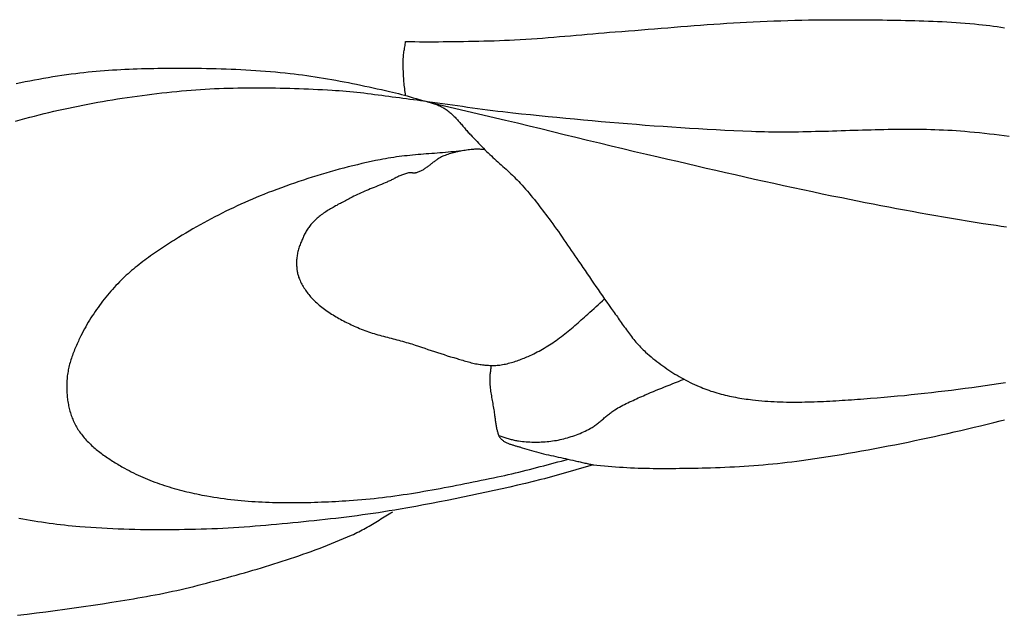
# Model space of a CAD drawing. Units: millimetres. Extents: x 6 to 844, y -102 to 229.
# Drawn here: x 158 to 180, y -41 to -27 of the extents above; entities that cross this region are included whole.
import ezdxf

# ---------------------------------------------------------------- set-up
doc = ezdxf.new("R2010")
doc.units = ezdxf.units.MM
doc.layers.add('Vector Layer 1', color=7, linetype='Continuous', lineweight=30)

msp = doc.modelspace()

# ---------------------------------------------------------------- linework, layer by layer
at = {"layer": 'Vector Layer 1', "color": 18, "lineweight": 30, "true_color": 0x000000}
for points in [[(166.488, -28.827), (166.484, -28.787), (166.479, -28.748), (166.474, -28.708), (166.469, -28.668), (166.464, -28.628), (166.459, -28.588), (166.455, -28.548), (166.451, -28.508), (166.448, -28.468), (166.445, -28.428), (166.445, -28.428), (166.443, -28.388), (166.44, -28.347), (166.438, -28.307), (166.437, -28.266), (166.435, -28.226), (166.434, -28.185), (166.434, -28.145), (166.434, -28.104), (166.434, -28.063), (166.435, -28.023), (166.436, -27.983), (166.439, -27.942), (166.439, -27.942), (166.441, -27.912), (166.444, -27.883), (166.447, -27.853), (166.451, -27.823), (166.455, -27.794), (166.46, -27.764), (166.465, -27.734), (166.47, -27.705), (166.475, -27.675), (166.479, -27.646), (166.484, -27.616), (166.488, -27.587), (166.488, -27.587), (166.596, -27.587), (166.704, -27.587), (166.812, -27.588), (166.92, -27.588), (167.027, -27.588), (167.135, -27.588), (167.243, -27.588), (167.351, -27.587), (167.351, -27.587), (167.469, -27.585), (167.587, -27.584), (167.704, -27.582), (167.822, -27.58), (167.94, -27.578), (168.058, -27.576), (168.176, -27.574), (168.293, -27.571), (168.411, -27.568), (168.529, -27.565), (168.647, -27.561), (168.764, -27.556), (168.882, -27.551), (169, -27.545), (169, -27.545), (169.128, -27.538), (169.257, -27.53), (169.386, -27.522), (169.515, -27.513), (169.643, -27.503), (169.772, -27.493), (169.901, -27.483), (170.029, -27.472), (170.158, -27.461), (170.286, -27.45), (170.415, -27.439), (170.544, -27.427), (170.672, -27.416), (170.801, -27.405), (170.929, -27.393), (171.058, -27.382), (171.186, -27.372), (171.315, -27.361), (171.315, -27.361), (171.466, -27.35), (171.618, -27.339), (171.769, -27.327), (171.92, -27.315), (172.071, -27.303), (172.223, -27.29), (172.374, -27.278), (172.525, -27.266), (172.676, -27.254), (172.827, -27.241), (172.979, -27.229), (173.13, -27.218), (173.281, -27.206), (173.432, -27.195), (173.584, -27.184), (173.735, -27.174), (173.886, -27.164), (174.038, -27.154), (174.189, -27.146), (174.341, -27.137), (174.492, -27.13), (174.492, -27.13), (174.652, -27.123), (174.811, -27.116), (174.971, -27.11), (175.13, -27.104), (175.29, -27.099), (175.45, -27.095), (175.609, -27.091), (175.769, -27.088), (175.929, -27.085), (176.088, -27.083), (176.248, -27.082), (176.408, -27.082), (176.567, -27.082), (176.727, -27.083), (176.727, -27.083), (176.833, -27.083), (176.939, -27.084), (177.045, -27.085), (177.151, -27.086), (177.257, -27.086), (177.363, -27.087), (177.469, -27.088), (177.575, -27.09), (177.681, -27.091), (177.787, -27.093), (177.893, -27.094), (177.999, -27.097), (178.105, -27.099), (178.211, -27.102), (178.316, -27.105), (178.422, -27.108), (178.528, -27.112), (178.634, -27.116), (178.74, -27.121), (178.846, -27.126), (178.951, -27.132), (179.057, -27.138), (179.163, -27.145), (179.268, -27.152), (179.374, -27.161), (179.479, -27.169), (179.585, -27.179), (179.69, -27.189), (179.69, -27.189), (179.775, -27.198), (179.859, -27.208), (179.944, -27.218), (180.028, -27.229), (180.113, -27.241), (180.197, -27.253), (180.281, -27.266)], [(180.384, -29.77), (180.271, -29.755), (180.158, -29.741), (180.045, -29.727), (179.932, -29.713), (179.818, -29.701), (179.705, -29.689), (179.592, -29.677), (179.478, -29.667), (179.364, -29.657), (179.364, -29.657), (179.267, -29.649), (179.169, -29.642), (179.071, -29.636), (178.973, -29.631), (178.875, -29.626), (178.777, -29.622), (178.679, -29.618), (178.581, -29.616), (178.483, -29.613), (178.385, -29.611), (178.287, -29.61), (178.189, -29.609), (178.091, -29.609), (177.992, -29.609), (177.894, -29.61), (177.796, -29.611), (177.698, -29.612), (177.6, -29.613), (177.501, -29.615), (177.403, -29.617), (177.305, -29.619), (177.207, -29.622), (177.108, -29.625), (177.01, -29.627), (176.912, -29.63), (176.814, -29.633), (176.715, -29.636), (176.617, -29.639), (176.519, -29.643), (176.42, -29.646), (176.322, -29.649), (176.224, -29.652), (176.125, -29.654), (176.027, -29.657), (175.929, -29.659), (175.83, -29.662), (175.732, -29.664), (175.634, -29.666), (175.536, -29.667), (175.437, -29.668), (175.339, -29.669), (175.241, -29.67), (175.143, -29.67), (175.044, -29.67), (174.946, -29.669), (174.848, -29.667), (174.75, -29.666), (174.652, -29.663), (174.554, -29.66), (174.456, -29.657), (174.456, -29.657), (174.251, -29.649), (174.047, -29.64), (173.843, -29.63), (173.639, -29.62), (173.435, -29.609), (173.231, -29.597), (173.027, -29.584), (172.823, -29.571), (172.619, -29.558), (172.416, -29.544), (172.212, -29.529), (172.008, -29.514), (171.804, -29.498), (171.601, -29.481), (171.397, -29.465), (171.193, -29.447), (170.99, -29.429), (170.786, -29.411), (170.583, -29.393), (170.379, -29.374), (170.176, -29.354), (169.973, -29.335), (169.769, -29.315), (169.566, -29.294), (169.363, -29.274), (169.16, -29.253), (168.957, -29.231), (168.957, -29.231), (168.841, -29.219), (168.725, -29.206), (168.61, -29.192), (168.494, -29.177), (168.378, -29.163), (168.263, -29.147), (168.148, -29.132), (168.032, -29.116), (167.917, -29.1), (167.802, -29.083), (167.686, -29.067), (167.571, -29.051), (167.456, -29.034), (167.341, -29.018), (167.225, -29.002), (167.11, -28.986), (166.994, -28.971), (166.994, -28.971), (168.792, -29.393), (168.792, -29.393), (169.062, -29.459), (169.332, -29.524), (169.602, -29.59), (169.872, -29.656), (170.142, -29.721), (170.412, -29.787), (170.681, -29.853), (170.951, -29.918), (171.221, -29.983), (171.491, -30.048), (171.762, -30.112), (172.032, -30.176), (172.303, -30.239), (172.303, -30.239), (172.525, -30.29), (172.747, -30.342), (172.969, -30.393), (173.191, -30.444), (173.413, -30.496), (173.635, -30.547), (173.857, -30.597), (174.08, -30.648), (174.302, -30.698), (174.524, -30.749), (174.747, -30.798), (174.969, -30.847), (175.192, -30.896), (175.415, -30.945), (175.638, -30.993), (175.861, -31.04), (176.084, -31.087), (176.307, -31.133), (176.531, -31.178), (176.531, -31.178), (176.711, -31.214), (176.891, -31.25), (177.071, -31.286), (177.252, -31.321), (177.432, -31.356), (177.613, -31.391), (177.793, -31.425), (177.974, -31.459), (178.154, -31.493), (178.335, -31.526), (178.516, -31.558), (178.697, -31.591), (178.878, -31.622), (179.059, -31.653), (179.241, -31.683), (179.422, -31.713), (179.604, -31.742), (179.785, -31.77), (179.967, -31.798), (179.967, -31.798), (180.085, -31.815), (180.204, -31.833), (180.322, -31.85)], [(167.78, -30.103), (167.717, -30.11), (167.655, -30.116), (167.592, -30.122), (167.529, -30.127), (167.467, -30.133), (167.404, -30.138), (167.341, -30.143), (167.278, -30.148), (167.216, -30.153), (167.153, -30.158), (167.09, -30.162), (167.027, -30.167), (166.964, -30.172), (166.901, -30.177), (166.839, -30.183), (166.776, -30.188), (166.713, -30.194), (166.651, -30.199), (166.588, -30.206), (166.525, -30.212), (166.463, -30.219), (166.401, -30.226), (166.338, -30.234), (166.276, -30.242), (166.214, -30.251), (166.152, -30.261), (166.09, -30.271), (166.028, -30.281), (165.966, -30.292), (165.905, -30.304), (165.905, -30.304), (165.799, -30.326), (165.694, -30.348), (165.588, -30.372), (165.483, -30.395), (165.378, -30.42), (165.274, -30.446), (165.169, -30.472), (165.065, -30.499), (164.961, -30.526), (164.857, -30.555), (164.753, -30.584), (164.649, -30.613), (164.546, -30.644), (164.443, -30.675), (164.34, -30.707), (164.238, -30.74), (164.135, -30.773), (164.033, -30.807), (163.932, -30.842), (163.83, -30.877), (163.729, -30.913), (163.628, -30.95), (163.527, -30.987), (163.427, -31.025), (163.327, -31.063), (163.227, -31.103), (163.227, -31.103), (163.138, -31.138), (163.049, -31.175), (162.961, -31.212), (162.872, -31.25), (162.785, -31.289), (162.697, -31.328), (162.61, -31.368), (162.523, -31.409), (162.436, -31.45), (162.35, -31.492), (162.264, -31.535), (162.178, -31.578), (162.093, -31.622), (162.008, -31.667), (161.924, -31.712), (161.84, -31.758), (161.756, -31.804), (161.673, -31.851), (161.59, -31.899), (161.508, -31.947), (161.426, -31.996), (161.344, -32.045), (161.263, -32.095), (161.263, -32.095), (161.216, -32.124), (161.169, -32.153), (161.122, -32.183), (161.075, -32.212), (161.029, -32.242), (160.982, -32.272), (160.936, -32.302), (160.889, -32.332), (160.843, -32.363), (160.797, -32.394), (160.751, -32.425), (160.705, -32.456), (160.66, -32.488), (160.615, -32.52), (160.57, -32.552), (160.525, -32.584), (160.481, -32.617), (160.437, -32.65), (160.393, -32.684), (160.35, -32.717), (160.307, -32.752), (160.264, -32.786), (160.222, -32.821), (160.18, -32.857), (160.138, -32.892), (160.098, -32.929), (160.057, -32.965), (160.017, -33.002), (159.978, -33.04), (159.939, -33.078), (159.9, -33.117), (159.9, -33.117), (159.859, -33.159), (159.819, -33.202), (159.778, -33.246), (159.739, -33.29), (159.7, -33.334), (159.661, -33.379), (159.623, -33.424), (159.586, -33.47), (159.549, -33.516), (159.512, -33.562), (159.476, -33.609), (159.441, -33.657), (159.407, -33.704), (159.373, -33.752), (159.339, -33.801), (159.306, -33.85), (159.274, -33.899), (159.243, -33.948), (159.212, -33.998), (159.181, -34.048), (159.152, -34.099), (159.123, -34.15), (159.095, -34.201), (159.067, -34.252), (159.04, -34.304), (159.014, -34.356), (159.014, -34.356), (158.998, -34.387), (158.983, -34.419), (158.968, -34.45), (158.953, -34.482), (158.938, -34.514), (158.923, -34.547), (158.909, -34.579), (158.895, -34.611), (158.881, -34.644), (158.868, -34.676), (158.854, -34.709), (158.842, -34.742), (158.829, -34.775), (158.817, -34.808), (158.805, -34.841), (158.794, -34.875), (158.783, -34.908), (158.773, -34.942), (158.763, -34.975), (158.753, -35.009), (158.744, -35.043), (158.736, -35.077), (158.728, -35.111), (158.721, -35.145), (158.715, -35.179), (158.709, -35.213), (158.703, -35.248), (158.699, -35.282), (158.695, -35.316), (158.692, -35.351), (158.689, -35.385), (158.688, -35.42), (158.688, -35.42), (158.686, -35.452), (158.686, -35.484), (158.686, -35.516), (158.686, -35.549), (158.686, -35.581), (158.687, -35.613), (158.689, -35.646), (158.691, -35.678), (158.693, -35.711), (158.696, -35.744), (158.699, -35.776), (158.703, -35.809), (158.707, -35.841), (158.712, -35.873), (158.717, -35.906), (158.723, -35.938), (158.729, -35.97), (158.736, -36.002), (158.744, -36.034), (158.752, -36.065), (158.76, -36.097), (158.769, -36.128), (158.779, -36.159), (158.789, -36.19), (158.8, -36.221), (158.811, -36.251), (158.823, -36.281), (158.836, -36.311), (158.85, -36.341), (158.864, -36.37), (158.878, -36.399), (158.893, -36.428), (158.909, -36.456), (158.926, -36.484), (158.926, -36.484), (158.944, -36.513), (158.963, -36.541), (158.983, -36.57), (159.003, -36.597), (159.023, -36.625), (159.045, -36.652), (159.066, -36.679), (159.089, -36.705), (159.112, -36.731), (159.135, -36.757), (159.159, -36.782), (159.183, -36.807), (159.208, -36.832), (159.233, -36.856), (159.259, -36.88), (159.285, -36.904), (159.311, -36.927), (159.338, -36.95), (159.365, -36.973), (159.393, -36.995), (159.42, -37.017), (159.448, -37.039), (159.477, -37.061), (159.505, -37.082), (159.534, -37.103), (159.564, -37.124), (159.593, -37.144), (159.623, -37.164), (159.652, -37.184), (159.682, -37.204), (159.712, -37.224), (159.743, -37.243), (159.773, -37.262), (159.803, -37.281), (159.834, -37.299), (159.865, -37.317), (159.895, -37.336), (159.926, -37.354), (159.957, -37.371), (159.988, -37.389), (160.018, -37.406), (160.018, -37.406), (160.069, -37.434), (160.121, -37.462), (160.173, -37.489), (160.225, -37.515), (160.278, -37.541), (160.331, -37.566), (160.384, -37.59), (160.438, -37.614), (160.492, -37.637), (160.547, -37.66), (160.601, -37.682), (160.656, -37.703), (160.712, -37.724), (160.767, -37.744), (160.823, -37.764), (160.879, -37.783), (160.935, -37.802), (160.992, -37.82), (161.048, -37.838), (161.105, -37.855), (161.162, -37.872), (161.22, -37.888), (161.277, -37.903), (161.334, -37.918), (161.392, -37.933), (161.45, -37.947), (161.508, -37.961), (161.565, -37.974), (161.623, -37.987), (161.682, -37.999), (161.74, -38.011), (161.798, -38.023), (161.856, -38.034), (161.914, -38.045), (161.914, -38.045), (161.993, -38.058), (162.071, -38.071), (162.15, -38.084), (162.229, -38.095), (162.308, -38.106), (162.388, -38.116), (162.467, -38.126), (162.546, -38.135), (162.626, -38.143), (162.706, -38.151), (162.785, -38.158), (162.865, -38.164), (162.945, -38.17), (163.025, -38.175), (163.105, -38.18), (163.185, -38.184), (163.265, -38.187), (163.345, -38.19), (163.426, -38.193), (163.506, -38.195), (163.586, -38.197), (163.667, -38.198), (163.747, -38.199), (163.827, -38.199), (163.908, -38.199), (163.988, -38.198), (164.068, -38.197), (164.149, -38.196), (164.229, -38.194), (164.309, -38.192), (164.39, -38.19), (164.47, -38.187), (164.55, -38.184), (164.631, -38.181), (164.711, -38.177), (164.791, -38.173), (164.871, -38.169), (164.951, -38.165), (165.031, -38.161), (165.111, -38.156), (165.191, -38.151), (165.191, -38.151), (165.287, -38.145), (165.383, -38.137), (165.478, -38.129), (165.574, -38.121), (165.67, -38.112), (165.765, -38.102), (165.861, -38.091), (165.956, -38.08), (166.052, -38.068), (166.147, -38.055), (166.242, -38.042), (166.337, -38.029), (166.432, -38.015), (166.528, -38), (166.622, -37.986), (166.717, -37.97), (166.812, -37.954), (166.907, -37.938), (167.002, -37.922), (167.097, -37.905), (167.191, -37.888), (167.286, -37.87), (167.38, -37.852), (167.475, -37.834), (167.569, -37.816), (167.664, -37.798), (167.758, -37.779), (167.852, -37.76), (167.947, -37.741), (168.041, -37.722), (168.135, -37.703), (168.229, -37.684), (168.323, -37.665), (168.418, -37.646), (168.512, -37.626), (168.606, -37.607), (168.606, -37.607), (168.688, -37.59), (168.77, -37.572), (168.853, -37.554), (168.935, -37.535), (169.017, -37.515), (169.098, -37.495), (169.18, -37.475), (169.262, -37.454), (169.343, -37.434), (169.425, -37.412), (169.506, -37.391), (169.587, -37.37), (169.669, -37.348), (169.75, -37.327), (169.831, -37.305), (169.913, -37.284), (169.994, -37.263), (170.076, -37.242), (170.157, -37.221), (170.239, -37.2)], [(168.307, -30.068), (168.286, -30.068), (168.264, -30.067), (168.243, -30.067), (168.222, -30.066), (168.2, -30.065), (168.179, -30.064), (168.158, -30.064), (168.136, -30.063), (168.115, -30.063), (168.094, -30.064), (168.072, -30.064), (168.051, -30.066), (168.03, -30.068), (168.03, -30.068), (167.996, -30.072), (167.962, -30.076), (167.928, -30.08), (167.894, -30.085), (167.86, -30.09), (167.827, -30.095), (167.793, -30.101), (167.759, -30.107), (167.725, -30.113), (167.692, -30.12), (167.659, -30.127), (167.625, -30.135), (167.592, -30.143), (167.559, -30.152), (167.527, -30.162), (167.494, -30.171), (167.462, -30.182), (167.43, -30.193), (167.398, -30.205), (167.367, -30.217), (167.367, -30.217), (167.348, -30.225), (167.33, -30.233), (167.312, -30.242), (167.294, -30.252), (167.277, -30.262), (167.259, -30.272), (167.242, -30.282), (167.225, -30.293), (167.209, -30.305), (167.192, -30.316), (167.176, -30.328), (167.159, -30.34), (167.143, -30.352), (167.127, -30.364), (167.111, -30.377), (167.095, -30.389), (167.079, -30.402), (167.063, -30.414), (167.047, -30.427), (167.031, -30.439), (167.014, -30.451), (166.998, -30.463), (166.982, -30.475), (166.966, -30.487), (166.949, -30.499), (166.933, -30.51), (166.916, -30.521), (166.899, -30.531), (166.882, -30.542), (166.864, -30.551), (166.847, -30.561), (166.829, -30.57), (166.811, -30.578), (166.793, -30.586), (166.774, -30.593), (166.755, -30.6), (166.736, -30.606), (166.736, -30.606), (166.726, -30.608), (166.717, -30.61), (166.708, -30.611), (166.698, -30.612), (166.688, -30.612), (166.679, -30.612), (166.669, -30.611), (166.659, -30.611), (166.65, -30.61), (166.64, -30.609), (166.63, -30.608), (166.62, -30.607), (166.611, -30.607), (166.601, -30.606), (166.591, -30.606), (166.581, -30.606), (166.572, -30.607), (166.562, -30.608), (166.553, -30.61), (166.553, -30.61), (166.53, -30.615), (166.508, -30.621), (166.485, -30.627), (166.463, -30.635), (166.441, -30.642), (166.42, -30.65), (166.398, -30.659), (166.377, -30.668), (166.355, -30.678), (166.334, -30.687), (166.313, -30.697), (166.292, -30.707), (166.271, -30.718), (166.25, -30.728), (166.229, -30.739), (166.208, -30.749), (166.187, -30.76), (166.166, -30.77), (166.145, -30.78), (166.124, -30.79), (166.103, -30.8), (166.082, -30.81), (166.061, -30.819), (166.061, -30.819), (166.018, -30.837), (165.976, -30.855), (165.933, -30.873), (165.89, -30.891), (165.848, -30.909), (165.805, -30.926), (165.762, -30.943), (165.719, -30.961), (165.676, -30.978), (165.633, -30.996), (165.591, -31.014), (165.548, -31.032), (165.506, -31.05), (165.464, -31.069), (165.422, -31.088), (165.38, -31.107), (165.338, -31.127), (165.297, -31.147), (165.256, -31.168), (165.215, -31.189), (165.215, -31.189), (165.187, -31.204), (165.158, -31.219), (165.13, -31.234), (165.102, -31.249), (165.073, -31.264), (165.044, -31.279), (165.016, -31.294), (164.987, -31.309), (164.959, -31.324), (164.93, -31.339), (164.902, -31.355), (164.873, -31.37), (164.845, -31.386), (164.817, -31.401), (164.789, -31.417), (164.761, -31.434), (164.734, -31.45), (164.706, -31.467), (164.679, -31.484), (164.652, -31.501), (164.626, -31.519), (164.6, -31.537), (164.574, -31.555), (164.548, -31.574), (164.523, -31.593), (164.498, -31.612), (164.474, -31.632), (164.45, -31.652), (164.426, -31.673), (164.403, -31.695), (164.381, -31.716), (164.359, -31.739), (164.359, -31.739), (164.341, -31.758), (164.323, -31.778), (164.307, -31.798), (164.29, -31.819), (164.274, -31.84), (164.259, -31.862), (164.244, -31.883), (164.23, -31.906), (164.216, -31.928), (164.202, -31.951), (164.189, -31.974), (164.177, -31.997), (164.164, -32.02), (164.153, -32.044), (164.141, -32.068), (164.13, -32.092), (164.119, -32.116), (164.108, -32.14), (164.098, -32.164), (164.088, -32.188), (164.078, -32.213), (164.069, -32.237), (164.059, -32.261), (164.059, -32.261), (164.049, -32.287), (164.04, -32.313), (164.032, -32.34), (164.024, -32.366), (164.016, -32.393), (164.01, -32.42), (164.003, -32.447), (163.998, -32.474), (163.993, -32.501), (163.989, -32.528), (163.985, -32.556), (163.983, -32.583), (163.98, -32.61), (163.979, -32.638), (163.979, -32.638), (163.979, -32.66), (163.978, -32.682), (163.978, -32.704), (163.979, -32.726), (163.979, -32.748), (163.981, -32.77), (163.982, -32.792), (163.984, -32.814), (163.987, -32.836), (163.99, -32.858), (163.993, -32.88), (163.997, -32.902), (164.002, -32.923), (164.007, -32.945), (164.013, -32.966), (164.019, -32.987), (164.026, -33.008), (164.034, -33.028), (164.034, -33.028), (164.046, -33.058), (164.059, -33.086), (164.072, -33.115), (164.086, -33.143), (164.101, -33.171), (164.116, -33.199), (164.132, -33.226), (164.149, -33.254), (164.166, -33.28), (164.184, -33.307), (164.202, -33.333), (164.221, -33.359), (164.241, -33.385), (164.261, -33.41), (164.281, -33.435), (164.302, -33.459), (164.324, -33.483), (164.346, -33.506), (164.368, -33.53), (164.391, -33.552), (164.414, -33.574), (164.414, -33.574), (164.442, -33.601), (164.471, -33.626), (164.501, -33.652), (164.53, -33.676), (164.561, -33.701), (164.592, -33.725), (164.623, -33.748), (164.654, -33.771), (164.686, -33.793), (164.719, -33.815), (164.752, -33.837), (164.785, -33.858), (164.818, -33.879), (164.852, -33.899), (164.886, -33.919), (164.92, -33.939), (164.954, -33.958), (164.989, -33.977), (165.024, -33.996), (165.059, -34.014), (165.094, -34.033), (165.129, -34.05), (165.165, -34.068), (165.201, -34.085), (165.236, -34.102), (165.272, -34.119), (165.308, -34.136), (165.344, -34.152), (165.344, -34.152), (165.385, -34.17), (165.426, -34.188), (165.467, -34.204), (165.509, -34.221), (165.551, -34.236), (165.593, -34.251), (165.636, -34.266), (165.678, -34.28), (165.721, -34.294), (165.764, -34.307), (165.807, -34.32), (165.85, -34.333), (165.894, -34.345), (165.937, -34.358), (165.981, -34.37), (166.024, -34.381), (166.068, -34.393), (166.112, -34.404), (166.156, -34.416), (166.199, -34.427), (166.243, -34.439), (166.287, -34.45), (166.331, -34.462), (166.374, -34.473), (166.418, -34.485), (166.462, -34.497), (166.505, -34.509), (166.548, -34.522), (166.592, -34.534), (166.635, -34.547), (166.635, -34.547), (166.709, -34.571), (166.783, -34.596), (166.857, -34.62), (166.931, -34.645), (167.004, -34.67), (167.078, -34.695), (167.152, -34.719), (167.226, -34.744), (167.3, -34.768), (167.374, -34.792), (167.449, -34.816), (167.523, -34.839), (167.598, -34.861), (167.673, -34.883), (167.673, -34.883), (167.705, -34.893), (167.738, -34.902), (167.771, -34.912), (167.804, -34.922), (167.837, -34.931), (167.87, -34.941), (167.903, -34.95), (167.936, -34.959), (167.969, -34.968), (168.002, -34.977), (168.035, -34.985), (168.069, -34.993), (168.102, -35), (168.136, -35.006), (168.169, -35.012), (168.203, -35.017), (168.203, -35.017), (168.231, -35.021), (168.259, -35.025), (168.287, -35.028), (168.316, -35.031), (168.344, -35.034), (168.372, -35.036), (168.401, -35.038), (168.429, -35.04), (168.457, -35.041), (168.486, -35.042), (168.514, -35.042), (168.542, -35.041), (168.57, -35.04), (168.599, -35.038), (168.627, -35.036), (168.655, -35.032), (168.655, -35.032), (168.689, -35.027), (168.723, -35.022), (168.757, -35.015), (168.791, -35.008), (168.824, -35.001), (168.858, -34.992), (168.891, -34.984), (168.924, -34.974), (168.958, -34.964), (168.991, -34.954), (169.023, -34.943), (169.056, -34.932), (169.089, -34.92), (169.121, -34.908), (169.153, -34.896), (169.185, -34.884), (169.217, -34.871), (169.249, -34.858), (169.281, -34.844), (169.312, -34.831), (169.312, -34.831), (169.355, -34.812), (169.397, -34.793), (169.439, -34.773), (169.48, -34.752), (169.521, -34.731), (169.562, -34.709), (169.603, -34.686), (169.643, -34.663), (169.683, -34.64), (169.722, -34.616), (169.762, -34.592), (169.801, -34.567), (169.839, -34.542), (169.878, -34.517), (169.916, -34.491), (169.954, -34.465), (169.954, -34.465), (169.995, -34.436), (170.035, -34.407), (170.075, -34.377), (170.115, -34.347), (170.154, -34.316), (170.193, -34.285), (170.232, -34.253), (170.27, -34.221), (170.308, -34.189), (170.346, -34.157), (170.384, -34.124), (170.421, -34.091), (170.459, -34.059), (170.496, -34.026), (170.533, -33.993), (170.57, -33.96), (170.608, -33.927), (170.645, -33.894), (170.683, -33.861), (170.683, -33.861), (170.732, -33.818), (170.78, -33.774), (170.828, -33.731), (170.876, -33.687), (170.924, -33.642), (170.972, -33.598), (171.02, -33.554), (171.068, -33.51)], [(168.456, -35.041), (168.454, -35.064), (168.451, -35.087), (168.449, -35.109), (168.446, -35.132), (168.443, -35.155), (168.44, -35.178), (168.437, -35.2), (168.434, -35.223), (168.432, -35.246), (168.43, -35.269), (168.428, -35.292), (168.426, -35.314), (168.425, -35.337), (168.425, -35.36), (168.425, -35.383), (168.425, -35.383), (168.426, -35.419), (168.428, -35.455), (168.431, -35.49), (168.434, -35.526), (168.438, -35.562), (168.442, -35.597), (168.447, -35.633), (168.452, -35.669), (168.457, -35.704), (168.463, -35.74), (168.469, -35.775), (168.475, -35.811), (168.482, -35.846), (168.488, -35.882), (168.494, -35.917), (168.501, -35.953), (168.507, -35.988), (168.513, -36.024), (168.519, -36.059), (168.525, -36.095), (168.531, -36.131), (168.536, -36.166), (168.536, -36.166), (168.539, -36.19), (168.543, -36.213), (168.546, -36.237), (168.549, -36.26), (168.551, -36.284), (168.554, -36.307), (168.557, -36.331), (168.56, -36.354), (168.563, -36.378), (168.567, -36.401), (168.571, -36.424), (168.575, -36.448), (168.58, -36.471), (168.585, -36.494), (168.591, -36.517), (168.591, -36.517), (168.594, -36.528), (168.597, -36.539), (168.6, -36.55), (168.603, -36.561), (168.606, -36.572), (168.609, -36.583), (168.612, -36.595), (168.615, -36.606), (168.619, -36.617), (168.622, -36.628), (168.626, -36.639), (168.63, -36.649), (168.635, -36.66), (168.639, -36.67), (168.645, -36.68), (168.65, -36.69), (168.657, -36.699), (168.663, -36.709), (168.671, -36.717), (168.679, -36.726), (168.679, -36.726), (168.691, -36.738), (168.704, -36.749), (168.718, -36.76), (168.732, -36.77), (168.746, -36.78), (168.761, -36.789), (168.776, -36.798), (168.791, -36.806), (168.807, -36.814), (168.823, -36.822), (168.84, -36.829), (168.856, -36.836), (168.873, -36.842), (168.89, -36.849), (168.907, -36.855), (168.924, -36.861), (168.942, -36.866), (168.959, -36.872), (168.977, -36.877), (168.995, -36.883), (169.012, -36.888), (169.03, -36.893), (169.048, -36.898), (169.065, -36.903), (169.083, -36.908), (169.101, -36.913), (169.118, -36.918), (169.135, -36.924), (169.153, -36.929), (169.17, -36.934), (169.17, -36.934), (169.224, -36.952), (169.279, -36.969), (169.334, -36.986), (169.389, -37.001), (169.444, -37.017), (169.5, -37.032), (169.555, -37.046), (169.611, -37.06), (169.667, -37.073), (169.723, -37.087), (169.779, -37.1), (169.835, -37.112), (169.891, -37.125), (169.947, -37.137), (170.003, -37.149), (170.06, -37.161), (170.116, -37.174), (170.172, -37.186), (170.228, -37.198), (170.285, -37.21), (170.341, -37.222), (170.397, -37.235), (170.453, -37.248), (170.453, -37.248), (170.48, -37.254), (170.507, -37.261), (170.535, -37.268), (170.562, -37.274), (170.589, -37.281), (170.616, -37.288), (170.643, -37.294), (170.671, -37.301), (170.698, -37.307), (170.726, -37.312), (170.753, -37.317), (170.781, -37.321), (170.808, -37.325), (170.808, -37.325), (170.894, -37.335), (170.98, -37.344), (171.066, -37.353), (171.152, -37.361), (171.238, -37.368), (171.324, -37.375), (171.411, -37.381), (171.497, -37.386), (171.583, -37.391), (171.67, -37.395), (171.756, -37.399), (171.843, -37.402), (171.929, -37.404), (172.016, -37.407), (172.102, -37.408), (172.189, -37.41), (172.275, -37.411), (172.362, -37.411), (172.449, -37.411), (172.535, -37.411), (172.622, -37.411), (172.709, -37.41), (172.795, -37.409), (172.882, -37.408), (172.968, -37.407), (173.055, -37.405), (173.141, -37.404), (173.228, -37.402), (173.314, -37.4), (173.401, -37.398), (173.401, -37.398), (173.511, -37.395), (173.622, -37.391), (173.733, -37.387), (173.843, -37.383), (173.954, -37.378), (174.064, -37.372), (174.175, -37.366), (174.285, -37.359), (174.395, -37.352), (174.506, -37.344), (174.616, -37.336), (174.726, -37.326), (174.836, -37.317), (174.946, -37.306), (175.056, -37.295), (175.166, -37.283), (175.276, -37.271), (175.386, -37.257), (175.495, -37.243), (175.605, -37.229), (175.605, -37.229), (175.759, -37.207), (175.913, -37.185), (176.067, -37.162), (176.221, -37.138), (176.375, -37.114), (176.529, -37.089), (176.682, -37.063), (176.836, -37.037), (176.989, -37.009), (177.142, -36.982), (177.295, -36.954), (177.448, -36.925), (177.601, -36.895), (177.754, -36.865), (177.907, -36.835), (178.059, -36.803), (178.212, -36.772), (178.364, -36.74), (178.516, -36.707), (178.668, -36.674), (178.82, -36.64), (178.972, -36.606), (179.124, -36.571), (179.275, -36.536), (179.427, -36.501), (179.578, -36.465), (179.729, -36.428), (179.88, -36.392), (180.031, -36.355), (180.182, -36.317), (180.182, -36.317), (180.28, -36.292)], [(168.632, -36.653), (168.656, -36.66), (168.68, -36.667), (168.704, -36.674), (168.728, -36.682), (168.752, -36.689), (168.776, -36.697), (168.799, -36.705), (168.823, -36.713), (168.847, -36.72), (168.871, -36.728), (168.895, -36.735), (168.919, -36.742), (168.944, -36.749), (168.968, -36.755), (168.992, -36.761), (169.017, -36.766), (169.041, -36.771), (169.066, -36.775), (169.091, -36.779), (169.091, -36.779), (169.134, -36.784), (169.177, -36.789), (169.221, -36.793), (169.264, -36.796), (169.308, -36.799), (169.351, -36.801), (169.395, -36.803), (169.439, -36.804), (169.483, -36.805), (169.527, -36.804), (169.57, -36.804), (169.614, -36.802), (169.658, -36.8), (169.701, -36.797), (169.745, -36.793), (169.788, -36.789), (169.831, -36.784), (169.875, -36.778), (169.918, -36.772), (169.96, -36.765), (169.96, -36.765), (170.003, -36.757), (170.046, -36.748), (170.089, -36.738), (170.131, -36.728), (170.174, -36.717), (170.216, -36.705), (170.258, -36.693), (170.3, -36.68), (170.341, -36.666), (170.383, -36.651), (170.424, -36.636), (170.464, -36.62), (170.505, -36.604), (170.545, -36.586), (170.585, -36.569), (170.624, -36.55), (170.663, -36.531), (170.702, -36.512), (170.74, -36.492), (170.74, -36.492), (170.762, -36.479), (170.784, -36.467), (170.806, -36.453), (170.827, -36.439), (170.848, -36.425), (170.868, -36.41), (170.889, -36.395), (170.909, -36.379), (170.928, -36.364), (170.948, -36.348), (170.968, -36.332), (170.987, -36.315), (171.006, -36.299), (171.025, -36.282), (171.045, -36.266), (171.064, -36.249), (171.083, -36.232), (171.102, -36.216), (171.122, -36.199), (171.141, -36.183), (171.161, -36.167), (171.181, -36.151), (171.201, -36.136), (171.221, -36.121), (171.241, -36.106), (171.262, -36.091), (171.283, -36.077), (171.305, -36.063), (171.305, -36.063), (171.342, -36.041), (171.379, -36.019), (171.417, -35.998), (171.455, -35.978), (171.493, -35.957), (171.531, -35.938), (171.57, -35.918), (171.609, -35.899), (171.648, -35.881), (171.688, -35.862), (171.727, -35.844), (171.767, -35.826), (171.806, -35.808), (171.846, -35.79), (171.886, -35.773), (171.925, -35.755), (171.965, -35.738), (172.005, -35.72), (172.005, -35.72), (172.068, -35.692), (172.131, -35.665), (172.194, -35.638), (172.258, -35.612), (172.322, -35.586), (172.386, -35.56), (172.45, -35.535), (172.514, -35.509), (172.579, -35.484), (172.643, -35.459), (172.707, -35.434), (172.771, -35.408), (172.836, -35.383), (172.9, -35.357)], [(157.553, -40.792), (157.771, -40.765), (157.988, -40.737), (158.206, -40.709), (158.423, -40.68), (158.641, -40.651), (158.858, -40.62), (159.075, -40.59), (159.292, -40.558), (159.509, -40.526), (159.726, -40.493), (159.726, -40.493), (159.826, -40.477), (159.926, -40.461), (160.026, -40.445), (160.125, -40.428), (160.225, -40.412), (160.325, -40.394), (160.425, -40.377), (160.524, -40.359), (160.624, -40.34), (160.723, -40.321), (160.822, -40.302), (160.922, -40.282), (161.021, -40.261), (161.119, -40.24), (161.218, -40.219), (161.317, -40.197), (161.415, -40.174), (161.513, -40.151), (161.612, -40.127), (161.709, -40.102), (161.807, -40.077), (161.807, -40.077), (161.905, -40.051), (162.002, -40.025), (162.099, -39.999), (162.197, -39.973), (162.294, -39.947), (162.391, -39.92), (162.488, -39.893), (162.586, -39.866), (162.683, -39.839), (162.78, -39.811), (162.877, -39.783), (162.974, -39.755), (163.07, -39.727), (163.167, -39.698), (163.263, -39.669), (163.36, -39.639), (163.456, -39.609), (163.552, -39.579), (163.648, -39.548), (163.744, -39.517), (163.839, -39.485), (163.935, -39.453), (164.03, -39.421), (164.125, -39.388), (164.219, -39.354), (164.314, -39.32), (164.408, -39.286), (164.502, -39.251), (164.596, -39.215), (164.689, -39.179), (164.783, -39.142), (164.876, -39.104), (164.968, -39.066), (165.061, -39.028), (165.153, -38.988), (165.245, -38.948), (165.245, -38.948), (165.286, -38.93), (165.327, -38.91), (165.368, -38.89), (165.408, -38.87), (165.449, -38.849), (165.488, -38.828), (165.528, -38.806), (165.568, -38.784), (165.607, -38.761), (165.646, -38.739), (165.685, -38.716), (165.724, -38.693), (165.763, -38.669), (165.802, -38.646), (165.84, -38.622), (165.879, -38.599), (165.918, -38.575), (165.957, -38.552), (165.995, -38.528), (166.034, -38.505), (166.073, -38.482), (166.112, -38.459), (166.151, -38.436), (166.191, -38.414)]]:
    msp.add_lwpolyline(points, dxfattribs=at)
at = {"layer": 'Vector Layer 1', "color": 18, "lineweight": 30, "true_color": 0x000000, "extrusion": (0, 0, -1)}
for points in [[(-157.52, -28.549), (-157.625, -28.527), (-157.73, -28.506), (-157.835, -28.486), (-157.941, -28.466), (-158.046, -28.447), (-158.152, -28.428), (-158.258, -28.41), (-158.364, -28.393), (-158.47, -28.377), (-158.576, -28.361), (-158.682, -28.346), (-158.788, -28.331), (-158.895, -28.317), (-158.895, -28.317), (-158.989, -28.306), (-159.083, -28.295), (-159.177, -28.285), (-159.271, -28.276), (-159.365, -28.267), (-159.459, -28.259), (-159.554, -28.252), (-159.648, -28.245), (-159.743, -28.238), (-159.837, -28.233), (-159.932, -28.227), (-160.026, -28.223), (-160.121, -28.218), (-160.216, -28.214), (-160.31, -28.211), (-160.405, -28.208), (-160.5, -28.206), (-160.594, -28.204), (-160.689, -28.202), (-160.784, -28.2), (-160.878, -28.199), (-160.878, -28.199), (-160.992, -28.198), (-161.106, -28.198), (-161.219, -28.197), (-161.333, -28.197), (-161.447, -28.197), (-161.56, -28.198), (-161.674, -28.199), (-161.788, -28.201), (-161.901, -28.202), (-162.015, -28.205), (-162.129, -28.207), (-162.242, -28.211), (-162.356, -28.214), (-162.47, -28.219), (-162.583, -28.223), (-162.697, -28.229), (-162.81, -28.235), (-162.924, -28.241), (-163.037, -28.248), (-163.15, -28.256), (-163.264, -28.265), (-163.377, -28.274), (-163.49, -28.284), (-163.603, -28.294), (-163.716, -28.305), (-163.829, -28.317), (-163.829, -28.317), (-163.925, -28.329), (-164.022, -28.34), (-164.118, -28.353), (-164.214, -28.366), (-164.31, -28.38), (-164.406, -28.395), (-164.502, -28.41), (-164.598, -28.425), (-164.693, -28.442), (-164.789, -28.459), (-164.885, -28.476), (-164.98, -28.494), (-165.075, -28.512), (-165.171, -28.531), (-165.266, -28.55), (-165.361, -28.569), (-165.456, -28.589), (-165.551, -28.609), (-165.646, -28.629), (-165.741, -28.65), (-165.835, -28.671), (-165.93, -28.692), (-166.025, -28.713), (-166.119, -28.734), (-166.119, -28.734), (-166.188, -28.75), (-166.256, -28.766), (-166.324, -28.783), (-166.392, -28.801), (-166.46, -28.819), (-166.527, -28.838), (-166.595, -28.858), (-166.662, -28.878), (-166.729, -28.898), (-166.729, -28.898), (-166.754, -28.905), (-166.778, -28.912), (-166.803, -28.919), (-166.828, -28.926), (-166.853, -28.933), (-166.877, -28.94), (-166.902, -28.946), (-166.927, -28.953), (-166.952, -28.959), (-166.977, -28.966), (-167.002, -28.973), (-167.027, -28.98), (-167.052, -28.987), (-167.076, -28.994), (-167.101, -29.001), (-167.125, -29.009), (-167.15, -29.017), (-167.174, -29.025), (-167.197, -29.034), (-167.221, -29.043), (-167.244, -29.053), (-167.268, -29.063), (-167.29, -29.074), (-167.313, -29.085), (-167.335, -29.097), (-167.357, -29.109), (-167.379, -29.122), (-167.379, -29.122), (-167.402, -29.137), (-167.424, -29.152), (-167.446, -29.168), (-167.468, -29.184), (-167.489, -29.201), (-167.51, -29.218), (-167.53, -29.235), (-167.55, -29.253), (-167.57, -29.272), (-167.59, -29.291), (-167.609, -29.31), (-167.628, -29.329), (-167.646, -29.348), (-167.665, -29.368), (-167.683, -29.388), (-167.701, -29.408), (-167.719, -29.429), (-167.737, -29.449), (-167.755, -29.47), (-167.773, -29.49), (-167.79, -29.511), (-167.808, -29.531), (-167.826, -29.552), (-167.843, -29.573), (-167.861, -29.593), (-167.879, -29.614), (-167.897, -29.634), (-167.915, -29.654), (-167.933, -29.675), (-167.951, -29.694), (-167.97, -29.714), (-167.989, -29.733), (-167.989, -29.733), (-168.025, -29.771), (-168.062, -29.809), (-168.098, -29.848), (-168.134, -29.886), (-168.17, -29.924), (-168.206, -29.963), (-168.243, -30.001), (-168.279, -30.039), (-168.316, -30.077), (-168.353, -30.114), (-168.353, -30.114), (-168.389, -30.149), (-168.426, -30.184), (-168.463, -30.219), (-168.5, -30.254), (-168.537, -30.288), (-168.575, -30.322), (-168.613, -30.356), (-168.65, -30.39), (-168.688, -30.424), (-168.726, -30.458), (-168.764, -30.492), (-168.802, -30.526), (-168.839, -30.56), (-168.877, -30.594), (-168.914, -30.629), (-168.951, -30.664), (-168.987, -30.699), (-169.023, -30.734), (-169.059, -30.77), (-169.094, -30.806), (-169.128, -30.843), (-169.128, -30.843), (-169.171, -30.889), (-169.212, -30.936), (-169.253, -30.983), (-169.294, -31.03), (-169.334, -31.078), (-169.374, -31.126), (-169.414, -31.174), (-169.453, -31.223), (-169.492, -31.272), (-169.53, -31.321), (-169.568, -31.37), (-169.606, -31.42), (-169.644, -31.469), (-169.682, -31.519), (-169.719, -31.569), (-169.757, -31.618), (-169.794, -31.668), (-169.831, -31.718), (-169.831, -31.718), (-169.876, -31.778), (-169.92, -31.839), (-169.964, -31.9), (-170.007, -31.961), (-170.05, -32.022), (-170.092, -32.084), (-170.135, -32.146), (-170.177, -32.207), (-170.219, -32.269), (-170.261, -32.331), (-170.303, -32.393), (-170.345, -32.455), (-170.387, -32.517), (-170.429, -32.579), (-170.472, -32.64), (-170.472, -32.64), (-170.522, -32.713), (-170.572, -32.786), (-170.621, -32.858), (-170.671, -32.931), (-170.72, -33.004), (-170.77, -33.077), (-170.819, -33.15), (-170.869, -33.223), (-170.919, -33.296), (-170.969, -33.369), (-171.019, -33.441), (-171.07, -33.513), (-171.121, -33.585), (-171.173, -33.657), (-171.225, -33.728), (-171.225, -33.728), (-171.249, -33.76), (-171.272, -33.792), (-171.295, -33.825), (-171.318, -33.858), (-171.342, -33.89), (-171.365, -33.923), (-171.387, -33.956), (-171.41, -33.989), (-171.433, -34.022), (-171.456, -34.054), (-171.479, -34.087), (-171.502, -34.12), (-171.525, -34.153), (-171.549, -34.185), (-171.572, -34.218), (-171.596, -34.25), (-171.619, -34.283), (-171.643, -34.315), (-171.668, -34.347), (-171.692, -34.378), (-171.717, -34.41), (-171.742, -34.441), (-171.767, -34.472), (-171.793, -34.502), (-171.819, -34.532), (-171.846, -34.562), (-171.873, -34.592), (-171.901, -34.621), (-171.929, -34.649), (-171.957, -34.678), (-171.986, -34.706), (-172.016, -34.733), (-172.016, -34.733), (-172.057, -34.77), (-172.1, -34.807), (-172.142, -34.843), (-172.185, -34.879), (-172.229, -34.914), (-172.273, -34.949), (-172.318, -34.983), (-172.363, -35.017), (-172.409, -35.05), (-172.455, -35.083), (-172.501, -35.115), (-172.548, -35.147), (-172.596, -35.178), (-172.644, -35.208), (-172.692, -35.238), (-172.741, -35.267), (-172.79, -35.296), (-172.839, -35.324), (-172.889, -35.351), (-172.939, -35.378), (-172.989, -35.404), (-173.04, -35.43), (-173.091, -35.455), (-173.143, -35.479), (-173.194, -35.502), (-173.246, -35.525), (-173.246, -35.525), (-173.291, -35.544), (-173.336, -35.562), (-173.381, -35.58), (-173.427, -35.597), (-173.473, -35.613), (-173.519, -35.629), (-173.565, -35.644), (-173.612, -35.658), (-173.659, -35.672), (-173.706, -35.686), (-173.753, -35.699), (-173.801, -35.711), (-173.848, -35.723), (-173.896, -35.734), (-173.944, -35.745), (-173.992, -35.755), (-174.04, -35.765), (-174.088, -35.774), (-174.137, -35.783), (-174.185, -35.791), (-174.234, -35.799), (-174.282, -35.806), (-174.331, -35.814), (-174.379, -35.82), (-174.428, -35.827), (-174.477, -35.833), (-174.477, -35.833), (-174.547, -35.84), (-174.618, -35.848), (-174.689, -35.854), (-174.759, -35.86), (-174.83, -35.865), (-174.901, -35.87), (-174.972, -35.874), (-175.043, -35.877), (-175.114, -35.88), (-175.186, -35.882), (-175.257, -35.883), (-175.328, -35.884), (-175.399, -35.885), (-175.47, -35.885), (-175.542, -35.884), (-175.613, -35.884), (-175.684, -35.882), (-175.756, -35.881), (-175.827, -35.879), (-175.898, -35.876), (-175.97, -35.874), (-176.041, -35.871), (-176.112, -35.868), (-176.184, -35.864), (-176.255, -35.86), (-176.326, -35.856), (-176.398, -35.852), (-176.469, -35.848), (-176.54, -35.843), (-176.611, -35.839), (-176.682, -35.834), (-176.754, -35.829), (-176.825, -35.824), (-176.896, -35.819), (-176.967, -35.814), (-177.038, -35.809), (-177.038, -35.809), (-177.194, -35.797), (-177.35, -35.785), (-177.506, -35.772), (-177.661, -35.759), (-177.817, -35.744), (-177.973, -35.729), (-178.128, -35.713), (-178.284, -35.697), (-178.439, -35.68), (-178.595, -35.663), (-178.75, -35.644), (-178.905, -35.626), (-179.06, -35.607), (-179.215, -35.587), (-179.371, -35.567), (-179.526, -35.546), (-179.681, -35.525), (-179.835, -35.503), (-179.99, -35.481), (-180.145, -35.459), (-180.3, -35.436)], [(-157.502, -29.421), (-157.612, -29.39), (-157.722, -29.359), (-157.833, -29.329), (-157.943, -29.3), (-158.054, -29.272), (-158.165, -29.244), (-158.276, -29.217), (-158.388, -29.191), (-158.499, -29.165), (-158.611, -29.14), (-158.723, -29.116), (-158.835, -29.092), (-158.948, -29.069), (-159.06, -29.047), (-159.173, -29.025), (-159.286, -29.004), (-159.399, -28.983), (-159.512, -28.963), (-159.625, -28.944), (-159.738, -28.925), (-159.852, -28.907), (-159.965, -28.889), (-160.079, -28.872), (-160.192, -28.856), (-160.306, -28.84), (-160.42, -28.825), (-160.534, -28.81), (-160.648, -28.796), (-160.762, -28.782), (-160.876, -28.769), (-160.99, -28.756), (-161.104, -28.744), (-161.218, -28.733), (-161.332, -28.722), (-161.332, -28.722), (-161.44, -28.712), (-161.548, -28.703), (-161.656, -28.695), (-161.764, -28.687), (-161.872, -28.68), (-161.98, -28.674), (-162.088, -28.669), (-162.196, -28.664), (-162.304, -28.66), (-162.412, -28.657), (-162.52, -28.654), (-162.629, -28.651), (-162.737, -28.65), (-162.845, -28.649), (-162.954, -28.648), (-163.062, -28.648), (-163.17, -28.648), (-163.279, -28.649), (-163.387, -28.651), (-163.496, -28.652), (-163.604, -28.655), (-163.712, -28.657), (-163.821, -28.66), (-163.929, -28.664), (-164.037, -28.668), (-164.146, -28.672), (-164.254, -28.676), (-164.362, -28.681), (-164.47, -28.686), (-164.578, -28.692), (-164.687, -28.697), (-164.795, -28.703), (-164.795, -28.703), (-164.877, -28.708), (-164.958, -28.714), (-165.04, -28.72), (-165.122, -28.727), (-165.204, -28.734), (-165.286, -28.742), (-165.367, -28.751), (-165.449, -28.76), (-165.53, -28.769), (-165.612, -28.779), (-165.693, -28.789), (-165.775, -28.8), (-165.856, -28.81), (-165.938, -28.821), (-166.019, -28.832), (-166.1, -28.843), (-166.182, -28.854), (-166.263, -28.865), (-166.345, -28.876), (-166.426, -28.887), (-166.507, -28.898), (-166.589, -28.909), (-166.67, -28.919), (-166.752, -28.93), (-166.833, -28.94), (-166.915, -28.949)], [(-170.808, -37.325), (-170.728, -37.348), (-170.648, -37.371), (-170.568, -37.395), (-170.488, -37.419), (-170.408, -37.443), (-170.328, -37.466), (-170.248, -37.49), (-170.168, -37.514), (-170.088, -37.537), (-170.008, -37.56), (-169.927, -37.583), (-169.847, -37.605), (-169.766, -37.627), (-169.685, -37.648), (-169.604, -37.668), (-169.604, -37.668), (-169.426, -37.712), (-169.247, -37.755), (-169.068, -37.798), (-168.888, -37.839), (-168.709, -37.88), (-168.529, -37.921), (-168.349, -37.96), (-168.169, -37.999), (-167.989, -38.037), (-167.808, -38.075), (-167.628, -38.112), (-167.447, -38.148), (-167.266, -38.183), (-167.085, -38.218), (-166.904, -38.252), (-166.723, -38.285), (-166.541, -38.318), (-166.36, -38.35), (-166.36, -38.35), (-166.237, -38.371), (-166.114, -38.391), (-165.991, -38.411), (-165.868, -38.43), (-165.745, -38.448), (-165.622, -38.466), (-165.498, -38.483), (-165.375, -38.5), (-165.251, -38.516), (-165.128, -38.531), (-165.004, -38.546), (-164.88, -38.561), (-164.757, -38.575), (-164.633, -38.588), (-164.633, -38.588), (-164.509, -38.602), (-164.386, -38.615), (-164.262, -38.628), (-164.138, -38.641), (-164.014, -38.654), (-163.891, -38.666), (-163.767, -38.678), (-163.643, -38.69), (-163.519, -38.701), (-163.395, -38.713), (-163.271, -38.723), (-163.147, -38.734), (-163.023, -38.744), (-162.899, -38.753), (-162.775, -38.762), (-162.651, -38.77), (-162.527, -38.778), (-162.402, -38.786), (-162.278, -38.792), (-162.154, -38.798), (-162.03, -38.804), (-161.905, -38.808), (-161.781, -38.812), (-161.781, -38.812), (-161.654, -38.816), (-161.527, -38.819), (-161.4, -38.821), (-161.272, -38.823), (-161.145, -38.825), (-161.018, -38.826), (-160.891, -38.826), (-160.763, -38.826), (-160.636, -38.825), (-160.509, -38.824), (-160.381, -38.822), (-160.254, -38.819), (-160.127, -38.816), (-160, -38.812), (-159.873, -38.807), (-159.745, -38.802), (-159.618, -38.796), (-159.491, -38.789), (-159.364, -38.782), (-159.237, -38.774), (-159.111, -38.765), (-158.984, -38.755), (-158.984, -38.755), (-158.896, -38.748), (-158.808, -38.74), (-158.72, -38.731), (-158.632, -38.721), (-158.545, -38.711), (-158.457, -38.701), (-158.37, -38.689), (-158.282, -38.678), (-158.195, -38.665), (-158.107, -38.652), (-158.02, -38.639), (-157.933, -38.625), (-157.846, -38.61), (-157.759, -38.595), (-157.672, -38.58), (-157.586, -38.564)]]:
    msp.add_lwpolyline(points, dxfattribs=at)

doc.saveas('drawing.dxf')
